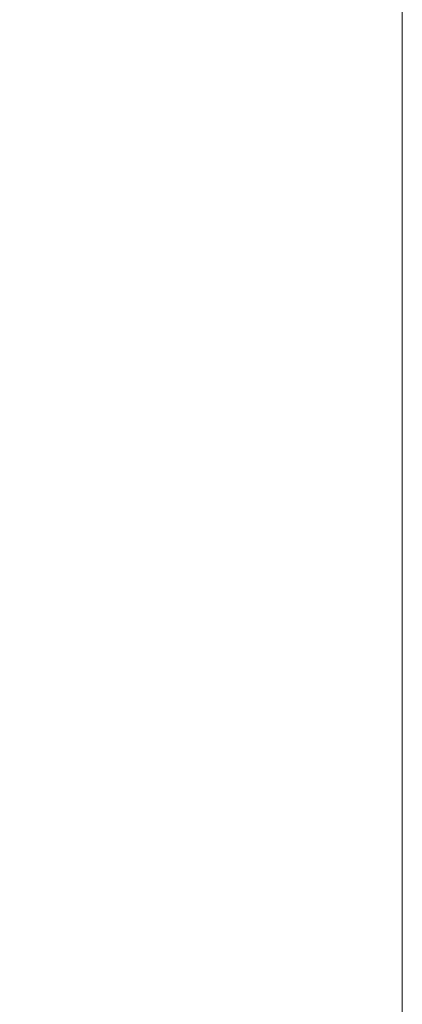
# Model space of a CAD drawing. Units: inches. Extents: x 0 to 204, y 0 to 264.
# Drawn here: x 104 to 105, y 159 to 161 of the extents above; entities that cross this region are included whole.
import ezdxf

# ---------------------------------------------------------------- set-up
doc = ezdxf.new("R2010")
doc.units = ezdxf.units.IN
doc.header["$MEASUREMENT"] = 0
doc.layers.get('0').update_dxf_attribs({"color": 10})

# ---------------------------------------------------------------- blocks, each defined once
blk = doc.blocks.new('650SLED-01-3D')
at = {"lineweight": 18}
mesh = blk.add_polyface(dxfattribs=at)
corners = [(8.25, -7.1785, 0.746), (8.25, -7.0992, 0.7499), (8.25, -7.0188, 0.7475), (8.25, 5.3515, -0.1131), (8.25, 6.0285, -0.0268), (8.25, 6.6544, 0.2416), (8.25, 7.1802, 0.6736), (8.25, 7.5611, 1.2363), (8.25, 7.7636, 1.8837), (8.25, 7.5104, 1.8837), (8.25, 7.3223, 1.3167), (8.25, 6.9811, 0.826), (8.25, 6.5153, 0.4492), (8.25, 5.9639, 0.2143), (8.25, 5.3688, 0.1363), (8.25, -7.0013, 0.9969), (8.25, -7.4472, 0.9475), (8.25, -7.8389, 0.75)]
mesh.append_faces([[corners[k] for k in face] for face in [(3, 15, 2), (2, 15, 1), (11, 6, 10)]], dxfattribs={"vtx0": -1, "vtx1": -1})
mesh.append_faces([[corners[k] for k in face] for face in [(4, 13, 14), (15, 0, 1), (10, 6, 7, 9)]], dxfattribs={"vtx0": -1, "vtx2": -1})
mesh.append_faces([[corners[k] for k in face] for face in [(8, 9, 7)]], dxfattribs={"vtx1": -1})
mesh.append_faces([[corners[k] for k in face] for face in [(3, 4, 14, 15), (12, 13, 4, 5), (11, 12, 5, 6)]], dxfattribs={"vtx1": -1, "vtx3": -1})
mesh.append_faces([[corners[k] for k in face] for face in [(16, 17, 0, 15)]], dxfattribs={"vtx2": -1})
mesh = blk.add_polyface(dxfattribs=at)
corners = [(-8.25, 5.3688, 0.1363), (-8.25, -7.0028, 0.997), (8.25, -7.0014, 0.9969), (8.25, 5.3688, 0.1363), (5.5, 5.3688, 0.1363), (2.75, 5.3688, 0.1363), (0, 5.3688, 0.1363), (-2.75, 5.3688, 0.1363), (-5.5, 5.3688, 0.1363)]
mesh.append_faces([[corners[k] for k in face] for face in [(6, 1, 2)]], dxfattribs={"vtx0": -1, "vtx2": -1})
mesh.append_faces([[corners[k] for k in face] for face in [(1, 6, 7, 8)]], dxfattribs={"vtx0": -1, "vtx3": -1})
mesh.append_faces([[corners[k] for k in face] for face in [(3, 4, 2)]], dxfattribs={"vtx1": -1})
mesh.append_faces([[corners[k] for k in face] for face in [(5, 6, 2, 4)]], dxfattribs={"vtx1": -1, "vtx2": -1})
mesh.append_faces([[corners[k] for k in face] for face in [(8, 0, 1)]], dxfattribs={"vtx2": -1})
mesh = blk.add_polyface(dxfattribs=at)
corners = [(-8.25, -7.0188, 0.7475), (-8.25, 5.3515, -0.1131), (-5.5, 5.3515, -0.1131), (-2.75, 5.3515, -0.1131), (0, 5.3515, -0.1131), (2.75, 5.3515, -0.1131), (5.5, 5.3515, -0.1131), (8.25, 5.3515, -0.1131), (8.25, -7.0201, 0.7476)]
mesh.append_faces([[corners[k] for k in face] for face in [(4, 8, 0)]], dxfattribs={"vtx0": -1, "vtx2": -1})
mesh.append_faces([[corners[k] for k in face] for face in [(8, 4, 5, 6)]], dxfattribs={"vtx0": -1, "vtx3": -1})
mesh.append_faces([[corners[k] for k in face] for face in [(1, 2, 0)]], dxfattribs={"vtx1": -1})
mesh.append_faces([[corners[k] for k in face] for face in [(3, 4, 0, 2)]], dxfattribs={"vtx1": -1, "vtx2": -1})
mesh.append_faces([[corners[k] for k in face] for face in [(6, 7, 8)]], dxfattribs={"vtx2": -1})

msp = doc.modelspace()

# ---------------------------------------------------------------- linework, layer by layer
at = {"lineweight": 18, "invisible_edges": 15}
for points in [[(104.243, 160.81987, 31.37434), (104.19007, 160.64883, 31.38472), (104.1881, 160.63363, 30.24067)], [(104.243, 160.81987, 31.37434), (104.1881, 160.63363, 30.24067), (104.23609, 160.79049, 29.88628)], [(104.16023, 160.57642, 28.62979), (104.19012, 160.73217, 27.39605), (104.22611, 160.79094, 28.53232)], [(104.22611, 160.79094, 28.53232), (104.23609, 160.79049, 29.88628), (104.16023, 160.57642, 28.62979)], [(104.16023, 160.57642, 28.62979), (104.23609, 160.79049, 29.88628), (104.1881, 160.63363, 30.24067)], [(104.08192, 159.8656, 28.98957), (104.20706, 160.02492, 30.30155), (104.23585, 159.826, 29.04394)], [(104.38856, 159.79238, 29.13801), (104.23585, 159.826, 29.04394), (104.33494, 159.98735, 30.30963)], [(104.43086, 159.95917, 30.31569), (104.51673, 159.80796, 29.34775), (104.38856, 159.79238, 29.13801)], [(104.26614, 159.77966, 29.32674), (104.09295, 159.77661, 28.95649), (104.26312, 159.95336, 30.3345)], [(104.23585, 159.826, 29.04394), (104.12254, 159.70497, 27.79002), (104.08192, 159.8656, 28.98957)], [(104.31731, 159.63136, 27.66379), (104.12254, 159.70497, 27.79002), (104.23585, 159.826, 29.04394)], [(104.23585, 159.826, 29.04394), (104.38856, 159.79238, 29.13801), (104.31731, 159.63136, 27.66379)], [(104.49533, 159.82786, 30.3439), (104.44505, 159.52452, 29.15593), (104.48192, 159.64791, 29.16326)], [(104.17959, 159.61689, 28.0051), (104.09295, 159.77661, 28.95649), (104.26614, 159.77966, 29.32674)], [(104.17959, 159.61689, 28.0051), (104.26614, 159.77966, 29.32674), (104.39679, 159.71153, 28.94216)], [(104.31731, 159.63136, 27.66379), (104.38856, 159.79238, 29.13801), (104.50669, 159.68493, 28.37376)], [(104.31731, 159.63136, 27.66379), (104.17427, 159.56551, 26.52059), (104.12254, 159.70497, 27.79002)], [(104.4594, 159.47451, 28.06903), (104.50948, 159.7192, 28.64506), (104.48192, 159.64791, 29.16326)], [(104.48192, 159.64791, 29.16326), (104.44505, 159.52452, 29.15593), (104.4594, 159.47451, 28.06903)], [(104.31731, 159.63136, 27.66379), (104.32955, 159.51189, 26.4511), (104.17427, 159.56551, 26.52059)], [(104.31731, 159.63136, 27.66379), (104.49219, 159.50741, 26.96838), (104.32955, 159.51189, 26.4511)], [(104.44505, 159.52452, 29.15593), (104.43246, 159.62159, 30.38823), (104.40852, 159.41932, 29.31702)], [(104.17959, 159.61689, 28.0051), (104.3163, 159.45497, 26.97935), (104.06788, 159.46602, 26.28213)], [(104.05382, 159.51223, 25.23443), (104.17427, 159.56551, 26.52059), (104.24689, 159.45516, 25.27964)], [(104.17427, 159.56551, 26.52059), (104.32955, 159.51189, 26.4511), (104.24689, 159.45516, 25.27964)], [(104.44505, 159.52452, 29.15593), (104.40852, 159.41932, 29.31702), (104.41014, 159.31161, 28.06111)], [(104.4594, 159.47451, 28.06903), (104.44505, 159.52452, 29.15593), (104.41014, 159.31161, 28.06111)], [(104.24689, 159.45516, 25.27964), (104.11998, 159.43672, 23.96685), (104.05382, 159.51223, 25.23443)], [(104.32955, 159.51189, 26.4511), (104.4749, 159.4149, 25.28694), (104.24689, 159.45516, 25.27964)], [(104.35307, 159.22431, 29.21281), (104.40852, 159.41932, 29.31702), (104.40102, 159.51845, 30.41039)], [(104.42441, 159.26928, 26.6497), (104.42801, 159.23778, 25.4786), (104.49219, 159.50741, 26.96838)], [(104.49219, 159.50741, 26.96838), (104.4594, 159.47451, 28.06903), (104.42441, 159.26928, 26.6497)], [(104.3163, 159.45497, 26.97935), (104.16543, 159.39133, 25.74107), (104.06788, 159.46602, 26.28213)], [(104.41014, 159.31161, 28.06111), (104.42441, 159.26928, 26.6497), (104.4594, 159.47451, 28.06903)], [(104.11998, 159.43672, 23.96685), (104.25181, 159.37593, 22.94814), (104.02618, 159.44434, 22.53585)], [(104.02618, 159.44434, 22.53585), (104.25181, 159.37593, 22.94814), (104.16605, 159.41082, 21.55565)], [(104.30605, 159.38595, 24.18014), (104.11998, 159.43672, 23.96685), (104.24689, 159.45516, 25.27964)], [(104.4749, 159.4149, 25.28694), (104.30605, 159.38595, 24.18014), (104.24689, 159.45516, 25.27964)], [(103.04596, 159.4257, 30.43033), (102.62645, 159.10804, 28.04876), (104.22833, 158.82004, 29.00204)], [(104.11998, 159.43672, 23.96685), (104.30605, 159.38595, 24.18014), (104.25181, 159.37593, 22.94814)], [(104.44032, 159.34875, 21.92775), (104.22913, 159.43595, 20.25), (104.16605, 159.41082, 21.55565)], [(104.25181, 159.37593, 22.94814), (104.44032, 159.34875, 21.92775), (104.16605, 159.41082, 21.55565)], [(104.36031, 159.1504, 28.09867), (104.40852, 159.41932, 29.31702), (104.35307, 159.22431, 29.21281)], [(104.41014, 159.31161, 28.06111), (104.40852, 159.41932, 29.31702), (104.36031, 159.1504, 28.09867)], [(104.4749, 159.4149, 25.28694), (104.42801, 159.23778, 25.4786), (104.4193, 159.19468, 24.2819)], [(104.01269, 159.34855, 24.14133), (104.16543, 159.39133, 25.74107), (104.28508, 159.35544, 25.29548)], [(104.45761, 159.32238, 23.6055), (104.25181, 159.37593, 22.94814), (104.30605, 159.38595, 24.18014)], [(104.36595, 159.40343, 30.43512), (104.30326, 159.0435, 29.05351), (104.35307, 159.22431, 29.21281)], [(104.28508, 159.35544, 25.29548), (104.12173, 159.30012, 23.71316), (104.01269, 159.34855, 24.14133)], [(104.43277, 159.36028, 21.19434), (104.36427, 159.11705, 21.20181), (104.3648, 159.18949, 20.25)], [(104.44032, 159.34875, 21.92775), (104.38711, 159.13782, 22.16505), (104.36427, 159.11705, 21.20181)], [(104.0242, 159.31451, 22.18249), (104.26011, 159.27582, 21.93081), (104.03902, 159.32741, 21.22242)], [(104.03902, 159.32741, 21.22242), (104.26376, 159.28746, 20.94751), (104.15874, 159.32948, 20.25)], [(104.0242, 159.31451, 22.18249), (104.12173, 159.30012, 23.71316), (104.25386, 159.25591, 23.61161)], [(104.36031, 159.1504, 28.09867), (104.35826, 159.05357, 26.6483), (104.41014, 159.31161, 28.06111)], [(104.41014, 159.31161, 28.06111), (104.35826, 159.05357, 26.6483), (104.42441, 159.26928, 26.6497)], [(104.37938, 159.07812, 23.22033), (104.38711, 159.13782, 22.16505), (104.45761, 159.32238, 23.6055)], [(104.37938, 159.07812, 23.22033), (104.45761, 159.32238, 23.6055), (104.4193, 159.19468, 24.2819)], [(104.26495, 158.91668, 29.05667), (104.30326, 159.0435, 29.05351), (104.33089, 159.2884, 30.45984)], [(104.35826, 159.05357, 26.6483), (104.38588, 159.11085, 25.82179), (104.42441, 159.26928, 26.6497)], [(104.38588, 159.11085, 25.82179), (104.42801, 159.23778, 25.4786), (104.42441, 159.26928, 26.6497)], [(104.37763, 159.06275, 24.77285), (104.4193, 159.19468, 24.2819), (104.42801, 159.23778, 25.4786)], [(104.42801, 159.23778, 25.4786), (104.38588, 159.11085, 25.82179), (104.37763, 159.06275, 24.77285)], [(104.35307, 159.22431, 29.21281), (104.30326, 159.0435, 29.05351), (104.30575, 158.95688, 27.90977)], [(104.36031, 159.1504, 28.09867), (104.35307, 159.22431, 29.21281), (104.30575, 158.95688, 27.90977)], [(104.24542, 158.92422, 29.54726), (104.26495, 158.91668, 29.05667), (104.30308, 159.19716, 30.47944)], [(104.37763, 159.06275, 24.77285), (104.37938, 159.07812, 23.22033), (104.4193, 159.19468, 24.2819)], [(104.31611, 158.93108, 26.94848), (104.36031, 159.1504, 28.09867), (104.30575, 158.95688, 27.90977)], [(104.36031, 159.1504, 28.09867), (104.31611, 158.93108, 26.94848), (104.35826, 159.05357, 26.6483)], [(104.32794, 158.97128, 21.7046), (104.38711, 159.13782, 22.16505), (104.37938, 159.07812, 23.22033)], [(104.36427, 159.11705, 21.20181), (104.38711, 159.13782, 22.16505), (104.32794, 158.97128, 21.7046)], [(104.30657, 159.00385, 20.25), (104.36427, 159.11705, 21.20181), (104.32794, 158.97128, 21.7046)], [(104.38588, 159.11085, 25.82179), (104.35826, 159.05357, 26.6483), (104.33984, 158.94651, 25.19833)], [(104.38588, 159.11085, 25.82179), (104.33984, 158.94651, 25.19833), (104.37763, 159.06275, 24.77285)], [(104.32794, 158.97128, 21.7046), (104.37938, 159.07812, 23.22033), (104.29782, 158.82827, 22.79095)], [(104.34123, 158.94721, 23.70226), (104.29782, 158.82827, 22.79095), (104.37938, 159.07812, 23.22033)], [(104.37938, 159.07812, 23.22033), (104.37763, 159.06275, 24.77285), (104.34123, 158.94721, 23.70226)], [(104.29556, 158.80613, 25.34855), (104.35826, 159.05357, 26.6483), (104.31611, 158.93108, 26.94848)], [(104.35826, 159.05357, 26.6483), (104.29556, 158.80613, 25.34855), (104.33984, 158.94651, 25.19833)], [(104.33984, 158.94651, 25.19833), (104.30354, 158.82229, 24.14013), (104.37763, 159.06275, 24.77285)], [(104.37763, 159.06275, 24.77285), (104.30354, 158.82229, 24.14013), (104.34123, 158.94721, 23.70226)], [(104.30326, 159.0435, 29.05351), (104.24474, 158.75106, 27.83346), (104.30575, 158.95688, 27.90977)], [(104.26495, 158.91668, 29.05667), (104.24474, 158.75106, 27.83346), (104.30326, 159.0435, 29.05351)], [(104.24474, 158.75106, 27.83346), (104.25376, 158.70953, 26.56986), (104.30575, 158.95688, 27.90977)], [(104.24833, 158.81821, 20.25), (104.32794, 158.97128, 21.7046), (104.25067, 158.73782, 21.46919)], [(104.32794, 158.97128, 21.7046), (104.29782, 158.82827, 22.79095), (104.25067, 158.73782, 21.46919)], [(104.25376, 158.70953, 26.56986), (104.31611, 158.93108, 26.94848), (104.30575, 158.95688, 27.90977)], [(104.30354, 158.82229, 24.14013), (104.33984, 158.94651, 25.19833), (104.29556, 158.80613, 25.34855)], [(104.29782, 158.82827, 22.79095), (104.34123, 158.94721, 23.70226), (104.30354, 158.82229, 24.14013)], [(104.24474, 158.75106, 27.83346), (104.26495, 158.91668, 29.05667), (104.21558, 158.74251, 28.59547)], [(104.31611, 158.93108, 26.94848), (104.25376, 158.70953, 26.56986), (104.243, 158.63658, 25.37434)], [(104.31611, 158.93108, 26.94848), (104.243, 158.63658, 25.37434), (104.29556, 158.80613, 25.34855)], [(104.29782, 158.82827, 22.79095), (104.30354, 158.82229, 24.14013), (104.22611, 158.60765, 22.53232)], [(104.22611, 158.60765, 22.53232), (104.25067, 158.73782, 21.46919), (104.29782, 158.82827, 22.79095)], [(104.23609, 158.6072, 23.88628), (104.22611, 158.60765, 22.53232), (104.30354, 158.82229, 24.14013)], [(104.23609, 158.6072, 23.88628), (104.30354, 158.82229, 24.14013), (104.29556, 158.80613, 25.34855)], [(104.23609, 158.6072, 23.88628), (104.29556, 158.80613, 25.34855), (104.243, 158.63658, 25.37434)], [(104.24474, 158.75106, 27.83346), (104.16923, 158.46028, 27.11709), (104.20462, 158.54988, 26.57863)], [(104.1901, 158.63257, 20.25), (104.25067, 158.73782, 21.46919), (104.19012, 158.54888, 21.39605)], [(104.25067, 158.73782, 21.46919), (104.22611, 158.60765, 22.53232), (104.19012, 158.54888, 21.39605)], [(104.24474, 158.75106, 27.83346), (104.20462, 158.54988, 26.57863), (104.25376, 158.70953, 26.56986)], [(104.25376, 158.70953, 26.56986), (104.20462, 158.54988, 26.57863), (104.19007, 158.46555, 25.38472)], [(104.243, 158.63658, 25.37434), (104.25376, 158.70953, 26.56986), (104.19007, 158.46555, 25.38472)]]:
    msp.add_3dface(points, dxfattribs=at)

# ---------------------------------------------------------------- block references
msp.add_blockref('650SLED-01-3D', (96.72505, 157.75681, 23))

doc.saveas('drawing.dxf')
